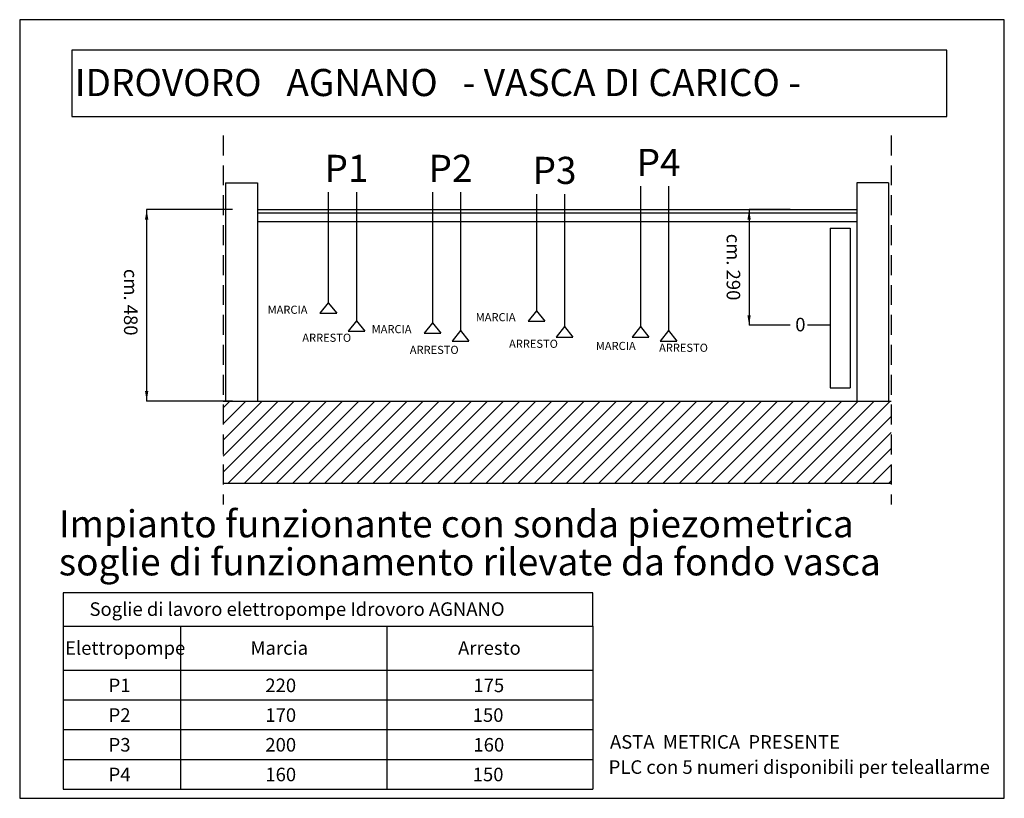
# Model space of a CAD drawing. Units: millimetres. Extents: x -492 to -69, y 352 to 629.
# Drawn here: x -386 to -361, y 519 to 539 of the extents above; entities that cross this region are included whole.
import ezdxf

# ---------------------------------------------------------------- set-up
doc = ezdxf.new("R2010")
doc.units = ezdxf.units.MM
doc.linetypes.add('TRATTEGGIATA', pattern=[0.75, 0.5, -0.25])
doc.styles.add('UNIVERS', font='TIMES.TTF', dxfattribs={"height": 0.68})

msp = doc.modelspace()

# ---------------------------------------------------------------- hatches: boundary and pattern name
h = msp.add_hatch()
h.set_pattern_fill('ANSI31', color=3, scale=0.09, style=0)
h.set_pattern_definition([(45, (-584.8796, 58.5488), (-0.20205576, 0.20205576), [])])
h.paths.add_polyline_path([(-364.155, 528.994), (-366.609, 528.994), (-380.914, 528.994), (-380.914, 526.936), (-364.155, 526.936)])

# ---------------------------------------------------------------- linework, layer by layer
for p, q in [((-386.014, 538.556), (-386.014, 519.032)), ((-361.316, 538.556), (-386.014, 538.556)), ((-361.316, 519.032), (-361.316, 538.556)), ((-378.272, 534.234), (-378.272, 531.459)), ((-377.568, 534.234), (-377.568, 531.009)), ((-375.662, 534.234), (-375.662, 530.959)), ((-374.958, 534.234), (-374.958, 530.759)), ((-370.441, 534.384), (-370.441, 530.859)), ((-369.738, 534.384), (-369.738, 530.759)), ((-373.051, 534.184), (-373.051, 531.259)), ((-372.348, 534.184), (-372.348, 530.859)), ((-382.829, 533.794), (-382.829, 528.994)), ((-380.676, 533.794), (-382.829, 533.794)), ((-366.686, 533.794, -19.127), (-367.718, 533.794, -19.127)), ((-367.718, 533.794, -19.127), (-367.718, 530.894, -19.127)), ((-378.272, 531.459, -19.127), (-378.482, 531.194, -19.127)), ((-378.272, 531.459, -19.127), (-378.062, 531.194, -19.127)), ((-373.051, 531.259, -19.127), (-373.261, 530.994, -19.127)), ((-373.051, 531.259, -19.127), (-372.841, 530.994, -19.127)), ((-378.482, 531.194, -19.127), (-378.062, 531.194, -19.127)), ((-377.568, 531.009, -19.127), (-377.778, 530.744, -19.127)), ((-377.568, 531.009, -19.127), (-377.358, 530.744, -19.127)), ((-375.662, 530.959, -19.127), (-375.872, 530.694, -19.127)), ((-375.662, 530.959, -19.127), (-375.451, 530.694, -19.127)), ((-374.958, 530.759, -19.127), (-375.168, 530.494, -19.127)), ((-374.958, 530.759, -19.127), (-374.748, 530.494, -19.127)), ((-373.261, 530.994, -19.127), (-372.841, 530.994, -19.127)), ((-372.348, 530.859, -19.127), (-372.558, 530.594, -19.127)), ((-372.348, 530.859, -19.127), (-372.138, 530.594, -19.127)), ((-370.441, 530.859, -19.127), (-370.651, 530.594, -19.127)), ((-370.441, 530.859, -19.127), (-370.231, 530.594, -19.127)), ((-369.738, 530.759, -19.127), (-369.948, 530.494, -19.127)), ((-369.738, 530.759, -19.127), (-369.528, 530.494, -19.127)), ((-366.686, 530.894, -19.127), (-367.718, 530.894, -19.127)), ((-365.686, 530.894, -19.127), (-366.255, 530.894, -19.127)), ((-377.778, 530.744, -19.127), (-377.358, 530.744, -19.127)), ((-375.872, 530.694, -19.127), (-375.451, 530.694, -19.127)), ((-372.558, 530.594, -19.127), (-372.138, 530.594, -19.127)), ((-370.651, 530.594, -19.127), (-370.231, 530.594, -19.127)), ((-375.168, 530.494, -19.127), (-374.748, 530.494, -19.127)), ((-369.948, 530.494, -19.127), (-369.528, 530.494, -19.127)), ((-380.676, 528.994), (-382.829, 528.994)), ((-384.925, 523.348, -153.012), (-384.925, 519.262, -153.012)), ((-381.981, 523.348, -102.008), (-381.981, 519.262, -102.008)), ((-376.807, 523.348, -102.008), (-376.807, 519.262, -102.008)), ((-371.634, 523.348, -153.012), (-371.634, 519.262, -153.012)), ((-384.925, 522.243, -102.008), (-371.634, 522.243, -102.008)), ((-384.925, 521.498, -102.008), (-371.634, 521.498, -102.008)), ((-384.925, 520.753, -102.008), (-371.634, 520.753, -102.008)), ((-384.925, 520.007, -102.008), (-371.634, 520.007, -102.008)), ((-384.925, 519.262, -102.008), (-371.634, 519.262, -102.008)), ((-386.014, 519.032), (-361.316, 519.032))]:
    msp.add_line(p, q)
at = {"color": 7}
for p, q in [((-362.755, 537.796, -25.502), (-384.704, 537.796, -25.502)), ((-384.704, 537.796, -25.502), (-384.704, 536.126, -25.502)), ((-362.755, 536.126, -25.502), (-362.755, 537.796, -25.502)), ((-384.704, 536.126, -25.502), (-362.755, 536.126, -25.502)), ((-371.634, 524.184, -153.012), (-384.925, 524.184, -153.012)), ((-384.925, 524.184, -153.012), (-384.925, 523.348, -153.012)), ((-371.634, 523.348, -153.012), (-371.634, 524.184, -153.012)), ((-384.925, 523.348, -153.012), (-371.634, 523.348, -153.012))]:
    msp.add_line(p, q, dxfattribs=at)
at = {"color": 1, "linetype": 'TRATTEGGIATA'}
for p, q in [((-380.914, 535.653, -19.127), (-380.914, 526.4, -19.127)), ((-364.155, 535.653), (-364.155, 526.4))]:
    msp.add_line(p, q, dxfattribs=at)
at = {"color": 6}
for p, q in [((-380.851, 534.465, -19.127), (-380.851, 528.994, -19.127)), ((-380.851, 534.465, -19.127), (-380.051, 534.465, -19.127)), ((-380.051, 534.465, -19.127), (-380.051, 528.994, -19.127)), ((-365.018, 534.465, -19.127), (-365.018, 528.994, -19.127)), ((-364.218, 534.465, -19.127), (-365.018, 534.465, -19.127)), ((-364.218, 534.465, -19.127), (-364.218, 528.994, -19.127)), ((-380.051, 533.794, -19.127), (-365.018, 533.794, -19.127)), ((-380.051, 533.714, -19.127), (-365.018, 533.714, -19.127)), ((-380.051, 533.494, -19.127), (-365.018, 533.494, -19.127)), ((-365.686, 533.327, -19.127), (-365.686, 529.326, -19.127)), ((-365.686, 533.327, -38.253), (-365.179, 533.327, -38.253)), ((-365.179, 533.327, -19.127), (-365.179, 529.326, -19.127)), ((-365.686, 529.326, -38.253), (-365.179, 529.326, -38.253)), ((-380.914, 528.994, -19.127), (-364.155, 528.994, -19.127)), ((-380.914, 526.936, -19.127), (-364.155, 526.936, -19.127))]:
    msp.add_line(p, q, dxfattribs=at)
for points in [[(-382.871, 533.544), (-382.787, 533.544), (-382.829, 533.794)], [(-367.759, 533.544, -19.127), (-367.676, 533.544, -19.127), (-367.718, 533.794, -19.127)], [(-367.759, 531.144, -19.127), (-367.676, 531.144, -19.127), (-367.718, 530.894, -19.127)], [(-382.871, 529.244), (-382.787, 529.244), (-382.829, 528.994)]]:
    msp.add_solid(points)

# ---------------------------------------------------------------- texts
at = {"color": 1, "linetype": 'Continuous', "style": 'UNIVERS'}
for s, height, p in [('IDROVORO   AGNANO   - VASCA DI CARICO - ', 0.68, (-384.634, 536.641, -25.502)), ('P4', 0.68, (-370.538, 534.638, -25.502)), ('P1', 0.68, (-378.368, 534.488, -25.502)), ('P2', 0.68, (-375.758, 534.488, -25.502)), ('P3', 0.68, (-373.148, 534.438, -25.502)), ('MARCIA', 0.204, (-379.795, 531.181, -13.389)), ('MARCIA', 0.204, (-374.575, 530.995, -13.389)), ('0', 0.34, (-366.56, 530.741, -102.008)), ('MARCIA', 0.204, (-377.185, 530.695, -13.389)), ('ARRESTO', 0.204, (-378.925, 530.479, -13.389)), ('ARRESTO', 0.204, (-373.739, 530.328, -13.389)), ('ARRESTO', 0.204, (-376.229, 530.175, -13.389)), ('MARCIA', 0.204, (-371.562, 530.274, -13.389)), ('ARRESTO', 0.204, (-369.976, 530.228, -13.389)), ('Impianto funzionante con sonda piezometrica', 0.68, (-385.032, 525.575, -25.502)), ('soglie di funzionamento rilevate da fondo vasca', 0.68, (-385.032, 524.621, -25.502)), ('Soglie di lavoro elettropompe Idrovoro AGNANO', 0.34, (-384.263, 523.606, -153.012)), ('Elettropompe', 0.34, (-384.876, 522.631, -153.012)), ('Marcia', 0.34, (-380.224, 522.631, -153.012)), ('Arresto', 0.34, (-375.017, 522.631, -153.012)), ('P1', 0.34, (-383.784, 521.694, -153.012)), ('220', 0.34, (-379.852, 521.694, -153.012)), ('175', 0.34, (-374.633, 521.694, -153.012)), ('P2', 0.34, (-383.784, 520.949, -153.012)), ('170', 0.34, (-379.852, 520.949, -153.012)), ('150', 0.34, (-374.651, 520.949, -153.012)), ('P3', 0.34, (-383.784, 520.204, -153.012)), ('200', 0.34, (-379.852, 520.204, -153.012)), ('160', 0.34, (-374.633, 520.204, -153.012)), ('ASTA  METRICA  PRESENTE', 0.34, (-371.207, 520.276, -12.751)), ('PLC con 5 numeri disponibili per teleallarme', 0.34, (-371.241, 519.645, -12.751)), ('P4', 0.34, (-383.784, 519.459, -153.012)), ('160', 0.34, (-379.852, 519.459, -153.012)), ('150', 0.34, (-374.651, 519.459, -153.012))]:
    msp.add_text(s, height=height, dxfattribs=at).set_placement(p)
for s, p in [('cm. 290', (-368.281, 533.189, -15.301)), ('cm. 480', (-383.398, 532.308, -15.301))]:
    msp.add_text(s, height=0.34, rotation=270, dxfattribs=at).set_placement(p)

doc.saveas('drawing.dxf')
